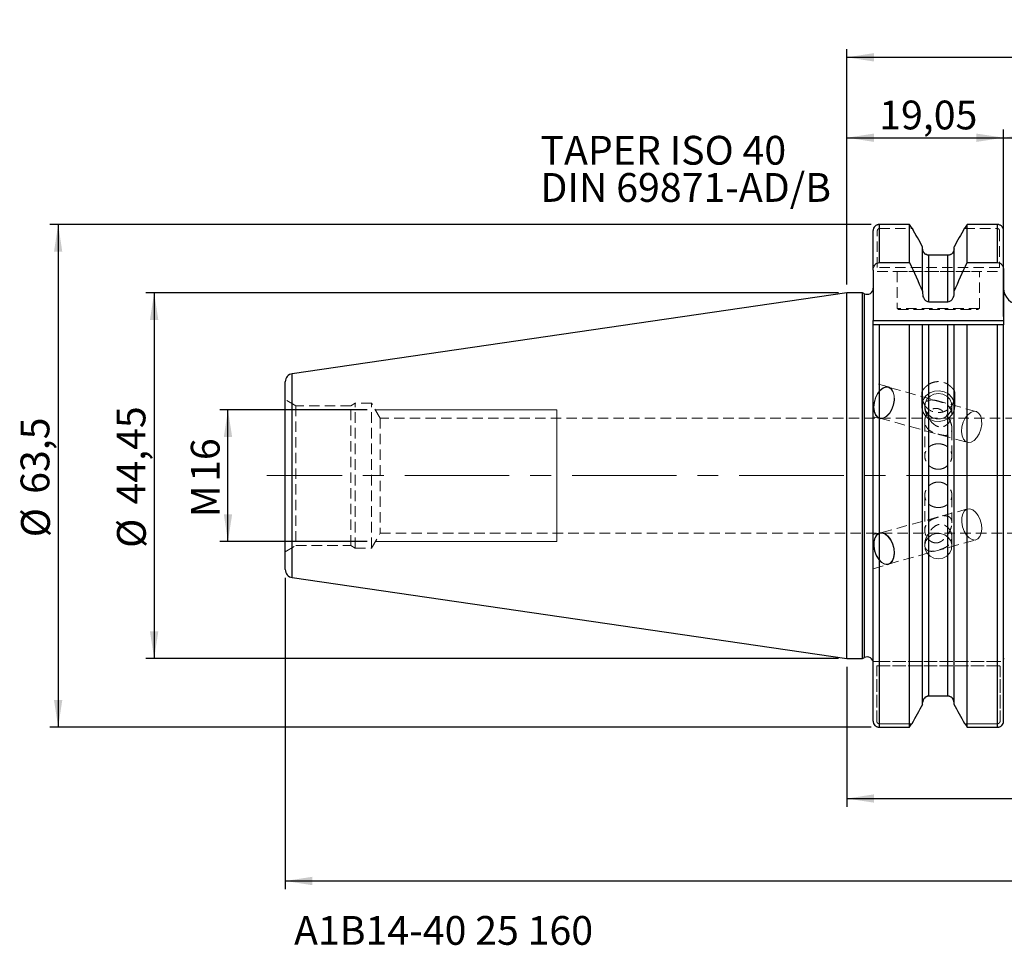
# Model space of a CAD drawing. Units: millimetres. Extents: x -101 to 182, y -57 to 55.
# Drawn here: x -101 to 19, y -57 to 55 of the extents above; entities that cross this region are included whole.
import ezdxf

# ---------------------------------------------------------------- set-up
doc = ezdxf.new("R2010")
doc.units = ezdxf.units.MM
for name, pattern in [('CENTER', [10.16, 6.35, -1.27, 1.27, -1.27]), ('CENTERX2', [20.32, 12.7, -2.54, 2.54, -2.54]), ('HIDDEN', [1.905, 1.27, -0.635])]:
    doc.linetypes.add(name, pattern=pattern)
for name, color, linetype, plot in [('1', 4, 'Continuous', False), ('2', 7, 'Continuous', False), ('SK2', 7, 'Continuous', False), ('SK3', 1, 'HIDDEN', False), ('SK4', 2, 'CENTER', False), ('SK6', 5, 'Continuous', False)]:
    doc.layers.add(name, color=color, linetype=linetype, plot=plot)
doc.layers.add('SK1', color=4, linetype='Continuous')
doc.styles.add('SLDTEXTSTYLE0', font='TXT', dxfattribs={"width": 0.75})
doc.dimstyles.new('SLDDIMSTYLE0', dxfattribs={"dimtxt": 3.5, "dimasz": 3.302, "dimexe": 0, "dimexo": 0.0625, "dimgap": 0.875, "dimtad": 1, "dimrnd": 1e-09, "dimzin": 12, "dimdsep": 46, "dimtxsty": 'SLDTEXTSTYLE0', "dimsah": 1, "dimcen": 0.09, "dimadec": 0, "dimazin": 3, "dimtfac": 1, "dimtofl": 0, "dimtmove": 0, "dimatfit": 3, "dimfxl": 1, "dimfrac": 2, "dimtolj": 1, "dimtzin": 12, "dimarcsym": 0})

# ---------------------------------------------------------------- blocks, each defined once
blk = doc.blocks.new('_D')
at = {"layer": 'SK2'}
for p, q in [((-1, 22.23), (-85.18, 22.23)), ((-84.18, 22.23), (-84.18, -22.23)), ((-1, -22.23), (-85.18, -22.23))]:
    blk.add_line(p, q, dxfattribs=at)
for points in [[(-84.18, 22.23), (-84.69, 18.92), (-83.67, 18.92)], [(-84.18, -22.23), (-83.67, -18.92), (-84.69, -18.92)]]:
    blk.add_solid(points, dxfattribs=at)
at = {"layer": 'SK2', "char_height": 3.5, "attachment_point": 1, "rotation": 90, "style": 'SLDTEXTSTYLE0'}
for s, insert in [('44,45', (-88.74, -3.5)), ('%%c', (-88.69, -8.78))]:
    blk.add_mtext(s, dxfattribs=dict(at, insert=insert))
blk = doc.blocks.new('_D_1')
at = {"layer": 'SK2'}
for p, q in [((-58.29, 8), (-76.21, 8)), ((-75.21, -8), (-75.21, 8)), ((-58.29, -8), (-76.21, -8))]:
    blk.add_line(p, q, dxfattribs=at)
for points in [[(-75.21, 8), (-75.71, 4.7), (-74.7, 4.7)], [(-75.21, -8), (-74.7, -4.7), (-75.71, -4.7)]]:
    blk.add_solid(points, dxfattribs=at)
at = {"layer": 'SK2', "char_height": 3.5, "attachment_point": 1, "rotation": 90, "style": 'SLDTEXTSTYLE0'}
for s, insert in [('16', (-79.72, -0.76)), ('M', (-79.72, -5.05))]:
    blk.add_mtext(s, dxfattribs=dict(at, insert=insert))
blk = doc.blocks.new('_D_2')
at = {"layer": 'SK2'}
for p, q in [((2.95, 30.53), (-96.84, 30.53)), ((-95.84, 30.53), (-95.84, -30.58)), ((2.95, -30.58), (-96.84, -30.58))]:
    blk.add_line(p, q, dxfattribs=at)
for points in [[(-95.84, 30.53), (-96.35, 27.22), (-95.34, 27.22)], [(-95.84, -30.58), (-95.34, -27.27), (-96.35, -27.27)]]:
    blk.add_solid(points, dxfattribs=at)
at = {"layer": 'SK2', "char_height": 3.5, "attachment_point": 1, "rotation": 90, "style": 'SLDTEXTSTYLE0'}
for s, insert in [('63,5', (-100.41, -2.21)), ('%%c', (-100.35, -7.49))]:
    blk.add_mtext(s, dxfattribs=dict(at, insert=insert))
blk = doc.blocks.new('_D_3')
at = {"layer": 'SK2'}
for p, q in [((0, 23.23), (0, 42.08)), ((19.05, 19.35), (19.05, 42.08)), ((0, 41.08), (19.05, 41.08))]:
    blk.add_line(p, q, dxfattribs=at)
for points in [[(0, 41.08), (3.3, 40.57), (3.3, 41.58)], [(19.05, 41.08), (15.75, 41.58), (15.75, 40.57)]]:
    blk.add_solid(points, dxfattribs=at)
at = {"layer": 'SK2', "insert": (3.93, 45.59), "char_height": 3.5, "attachment_point": 1, "style": 'SLDTEXTSTYLE0'}
blk.add_mtext('19,05', dxfattribs=at)
blk = doc.blocks.new('_D_4')
at = {"layer": 'SK2'}
for p, q in [((19.05, 30.78), (19.05, 42.08)), ((160, 17), (160, 42.08)), ((19.05, 41.08), (160, 41.08))]:
    blk.add_line(p, q, dxfattribs=at)
for points in [[(19.05, 41.08), (22.35, 40.57), (22.35, 41.58)], [(160, 41.08), (156.7, 41.58), (156.7, 40.57)]]:
    blk.add_solid(points, dxfattribs=at)
at = {"layer": 'SK2', "insert": (78.5, 45.59), "char_height": 3.5, "attachment_point": 1, "style": 'SLDTEXTSTYLE0'}
blk.add_mtext('140,95', dxfattribs=at)
blk = doc.blocks.new('_D_6')
at = {"layer": '2'}
for p, q in [((0, 23.23), (0, 51.85)), ((160, 17), (160, 51.85)), ((0, 50.85), (160, 50.85))]:
    blk.add_line(p, q, dxfattribs=at)
for points in [[(0, 50.85), (3.3, 50.34), (3.3, 51.36)], [(160, 50.85), (156.7, 51.36), (156.7, 50.34)]]:
    blk.add_solid(points, dxfattribs=at)
at = {"layer": '2', "insert": (73.49, 55.36), "char_height": 3.5, "attachment_point": 1, "style": 'SLDTEXTSTYLE0'}
blk.add_mtext('160', dxfattribs=at)
blk = doc.blocks.new('_D_9')
at = {"layer": 'SK2'}
for p, q in [((148.34, -14.49), (148.34, -40.25)), ((0, -23.23), (0, -40.25)), ((0, -39.25), (148.34, -39.25))]:
    blk.add_line(p, q, dxfattribs=at)
for points in [[(0, -39.25), (3.3, -39.75), (3.3, -38.74)], [(148.34, -39.25), (145.04, -38.74), (145.04, -39.75)]]:
    blk.add_solid(points, dxfattribs=at)
at = {"layer": 'SK2', "insert": (63.95, -34.73), "char_height": 3.5, "attachment_point": 1, "style": 'SLDTEXTSTYLE0'}
blk.add_mtext('148,34', dxfattribs=at)
blk = doc.blocks.new('_D_10')
at = {"layer": 'SK2'}
for p, q in [((160, -9), (160, -50.27)), ((-68.25, -12.41), (-68.25, -50.27)), ((-68.25, -49.27), (160, -49.27))]:
    blk.add_line(p, q, dxfattribs=at)
for points in [[(-68.25, -49.27), (-64.95, -49.78), (-64.95, -48.76)], [(160, -49.27), (156.7, -48.76), (156.7, -49.78)]]:
    blk.add_solid(points, dxfattribs=at)
at = {"layer": 'SK2', "insert": (27.26, -44.76), "char_height": 3.5, "attachment_point": 1, "style": 'SLDTEXTSTYLE0'}
blk.add_mtext('228,25', dxfattribs=at)
blk = doc.blocks.new('SW_NOTE_0')
at = {"layer": 'SK6', "color": 0, "char_height": 3.5, "attachment_point": 1, "style": 'SLDTEXTSTYLE0'}
for s, insert in [('TAPER ISO 40', (0, 4.51)), ('DIN 69871-AD/B', (0, -0.01))]:
    blk.add_mtext(s, dxfattribs=dict(at, insert=insert))

msp = doc.modelspace()

# ---------------------------------------------------------------- linework, layer by layer
at = {"layer": '1', "linetype": 'Continuous', "lineweight": 25}
for p, q in [((3.95, 25.91), (3.95, 30.525)), ((7.593, 30.525), (3.95, 30.525)), ((7.593, 25.91), (7.593, 30.525)), ((14.637, 25.91), (14.637, 30.525)), ((18.3, 30.525), (14.637, 30.525)), ((18.3, 25.91), (18.3, 30.525)), ((3.2, 24.986), (3.2, 29.785)), ((19.05, 24.986), (19.05, 29.785)), ((9.2, 22.413), (9.2, 27.813)), ((13.03, 22.413), (13.03, 27.813)), ((12.28, 26.804), (9.95, 26.804)), ((9.95, 21.149), (9.95, 26.804)), ((12.28, 21.149), (12.28, 26.804)), ((3.95, 25.91), (7.593, 25.91)), ((14.637, 25.91), (18.3, 25.91)), ((3.2, 24.986), (3.2, 18.85)), ((19.05, 24.986), (19.05, 18.85)), ((1.887, 22.225), (0, 22.225)), ((0, 0), (0, 22.225)), ((2.133, 22.11), (1.887, 22.225)), ((1.887, 0), (1.887, 22.225)), ((2.133, 0), (2.133, 22.11)), ((9.2, 22.413), (9.2, 22.132)), ((13.03, 22.132), (13.03, 22.413)), ((9.95, 21.149), (12.28, 21.149)), ((3.2, 18.85), (19.05, 18.85)), ((3.2, 18.35), (3.2, 18.85)), ((3.2, -29.829), (3.2, 18.35)), ((3.95, -30.575), (3.95, 18.35)), ((7.593, 18.35), (3.95, 18.35)), ((7.593, -30.575), (7.593, 18.35)), ((9.2, -27.813), (9.2, 18.35)), ((9.95, -26.804), (9.95, 18.35)), ((12.28, 18.35), (9.95, 18.35)), ((12.28, -26.804), (12.28, 18.35)), ((13.03, -27.813), (13.03, 18.35)), ((18.3, 18.35), (14.637, 18.35)), ((14.637, -30.575), (14.637, 18.35)), ((18.3, -30.575), (18.3, 18.35)), ((19.05, 18.85), (19.05, 18.35)), ((19.05, -29.829), (19.05, 18.35)), ((0, -22.225), (0, 0)), ((1.887, -22.225), (1.887, 0)), ((2.133, -22.11), (2.133, 0)), ((0, -22.225), (1.887, -22.225)), ((1.887, -22.225), (2.133, -22.11)), ((19.05, -22.305), (19.131, -22.237)), ((12.28, -26.804), (9.95, -26.804)), ((3.95, -30.575), (7.593, -30.575)), ((14.637, -30.575), (18.3, -30.575))]:
    msp.add_line(p, q, dxfattribs=at)
at = {"layer": '1', "linetype": 'HIDDEN', "lineweight": 18}
for p, q in [((9.2, 27.587), (9.2, 27.813)), ((13.03, 27.813), (13.03, 27.587)), ((9.95, 26.804), (12.28, 26.804)), ((9.95, -26.804), (12.28, -26.804)), ((9.2, -27.587), (9.2, -27.813)), ((13.03, -27.813), (13.03, -27.587))]:
    msp.add_line(p, q, dxfattribs=at)
at = {"layer": '1', "linetype": 'Continuous', "lineweight": 25}
for centre, radius, start, end in [((2.45, 22.79), 0.75, 245, 0), ((21.05, 22.8), 2, 180, 270), ((2.45, -22.79), 0.75, 0, 115)]:
    msp.add_arc(centre, radius, start, end, dxfattribs=at)
for points, knots in [([(3.95, 30.525), (3.925, 30.525), (3.876, 30.523), (3.802, 30.512), (3.729, 30.494), (3.636, 30.46), (3.526, 30.402), (3.375, 30.278), (3.265, 30.111), (3.217, 29.954), (3.202, 29.859), (3.201, 29.812), (3.2, 29.785)], [0, 0, 0, 0, 0.0630097, 0.1264307, 0.1902687, 0.2545292, 0.3775638, 0.5060541, 0.7530801, 0.8766169, 0.9296269, 1, 1, 1, 1]), ([(19.05, 29.785), (19.049, 29.812), (19.048, 29.859), (19.033, 29.953), (18.986, 30.111), (18.875, 30.277), (18.724, 30.401), (18.593, 30.472), (18.45, 30.517), (18.35, 30.523), (18.3, 30.525)], [0, 0, 0, 0, 0.0701435, 0.1230076, 0.246458, 0.4936501, 0.6221641, 0.7451781, 0.8734188, 1, 1, 1, 1]), ([(9.95, 26.804), (9.85, 26.804), (9.748, 26.826), (9.565, 26.907), (9.482, 26.967), (9.277, 27.186), (9.2, 27.387), (9.2, 27.587)], [0, 0, 0, 0, 0.25, 0.25, 0.5, 0.5, 1, 1, 1, 1]), ([(13.03, 27.587), (13.03, 27.486), (13.011, 27.386), (12.939, 27.2), (12.884, 27.113), (12.748, 26.967), (12.665, 26.907), (12.481, 26.826), (12.381, 26.804), (12.28, 26.804)], [0, 0, 0, 0, 0.25, 0.25, 0.5, 0.5, 0.75, 0.75, 1, 1, 1, 1]), ([(3.2, 24.986), (3.2, 25.204), (3.262, 25.427), (3.457, 25.693), (3.539, 25.771), (3.73, 25.879), (3.839, 25.91), (3.95, 25.91)], [0, 0, 0, 0, 0.5, 0.5, 0.75, 0.75, 1, 1, 1, 1]), ([(18.3, 25.91), (18.41, 25.91), (18.519, 25.88), (18.71, 25.771), (18.793, 25.694), (18.988, 25.427), (19.05, 25.204), (19.05, 24.986)], [0, 0, 0, 0, 0.25, 0.25, 0.5, 0.5, 1, 1, 1, 1]), ([(9.2, 22.132), (9.2, 22.018), (9.215, 21.906), (9.276, 21.687), (9.323, 21.582), (9.449, 21.392), (9.529, 21.308), (9.723, 21.185), (9.836, 21.149), (9.95, 21.149)], [0, 0, 0, 0, 0.25, 0.25, 0.5, 0.5, 0.75, 0.75, 1, 1, 1, 1]), ([(12.28, 21.149), (12.394, 21.149), (12.509, 21.186), (12.7, 21.307), (12.781, 21.392), (12.97, 21.676), (13.03, 21.906), (13.03, 22.132)], [0, 0, 0, 0, 0.25, 0.25, 0.5, 0.5, 1, 1, 1, 1]), ([(9.95, -26.804), (9.85, -26.804), (9.75, -26.826), (9.566, -26.907), (9.483, -26.966), (9.276, -27.186), (9.2, -27.387), (9.2, -27.587)], [0, 0, 0, 0, 0.25, 0.25, 0.5, 0.5, 1, 1, 1, 1]), ([(13.03, -27.587), (13.03, -27.387), (12.953, -27.186), (12.679, -26.894), (12.482, -26.804), (12.28, -26.804)], [0, 0, 0, 0, 0.5, 0.5, 1, 1, 1, 1]), ([(3.2, -29.829), (3.201, -29.856), (3.202, -29.904), (3.217, -29.999), (3.264, -30.158), (3.375, -30.325), (3.526, -30.45), (3.658, -30.521), (3.8, -30.567), (3.9, -30.573), (3.95, -30.575)], [0, 0, 0, 0, 0.06994696, 0.12324951, 0.24691398, 0.49431355, 0.62272532, 0.74565881, 0.87365769, 1, 1, 1, 1]), ([(18.3, -30.575), (18.325, -30.575), (18.374, -30.573), (18.448, -30.562), (18.521, -30.543), (18.614, -30.51), (18.724, -30.451), (18.875, -30.326), (18.985, -30.158), (19.033, -29.999), (19.048, -29.904), (19.049, -29.856), (19.05, -29.829)], [0, 0, 0, 0, 0.0628888, 0.1261871, 0.1899038, 0.2540474, 0.3769829, 0.5053905, 0.752621, 0.8763639, 0.9298287, 1, 1, 1, 1])]:
    msp.add_open_spline(points, degree=3, knots=knots, dxfattribs=at)
for points, degree in [([(7.959, 30.045), (7.838, 30.205), (7.716, 30.365), (7.593, 30.525)], 3), ([(9.2, 27.813), (8.787, 28.557), (8.374, 29.301), (7.959, 30.045)], 3), ([(14.271, 30.045), (13.856, 29.301), (13.443, 28.557), (13.03, 27.813)], 3), ([(14.637, 30.525), (14.514, 30.365), (14.392, 30.205), (14.271, 30.045)], 3), ([(7.593, 25.91), (8.14, 24.75), (8.677, 23.584), (9.2, 22.413)], 3), ([(13.03, 22.413), (13.553, 23.585), (14.09, 24.75), (14.637, 25.91)], 3), ([(3.392, 18.35), (3.263, 18.35), (3.2, 18.35)], 2), ([(3.635, 18.35), (3.539, 18.35), (3.457, 18.35), (3.392, 18.35)], 3), ([(3.95, 18.35), (3.841, 18.35), (3.731, 18.35), (3.635, 18.35)], 3), ([(9.2, 18.35), (8.677, 18.35), (8.14, 18.35), (7.593, 18.35)], 3), ([(9.386, 18.35), (9.26, 18.35), (9.2, 18.35)], 2), ([(9.626, 18.35), (9.53, 18.35), (9.449, 18.35), (9.386, 18.35)], 3), ([(9.78, 18.35), (9.726, 18.35), (9.675, 18.35), (9.626, 18.35)], 3), ([(9.95, 18.35), (9.893, 18.35), (9.835, 18.35), (9.78, 18.35)], 3), ([(12.603, 18.35), (12.507, 18.35), (12.394, 18.35), (12.28, 18.35)], 3), ([(12.844, 18.35), (12.781, 18.35), (12.7, 18.35), (12.603, 18.35)], 3), ([(12.984, 18.35), (12.953, 18.35), (12.908, 18.35), (12.844, 18.35)], 3), ([(13.03, 18.35), (13.015, 18.35), (12.984, 18.35)], 2), ([(14.637, 18.35), (14.09, 18.35), (13.553, 18.35), (13.03, 18.35)], 3), ([(18.615, 18.35), (18.519, 18.35), (18.41, 18.35), (18.3, 18.35)], 3), ([(18.859, 18.35), (18.794, 18.35), (18.711, 18.35), (18.615, 18.35)], 3), ([(19.05, 18.35), (18.989, 18.35), (18.859, 18.35)], 2), ([(9.2, -27.813), (8.766, -28.596), (8.33, -29.379), (7.894, -30.162)], 3), ([(14.336, -30.162), (13.9, -29.379), (13.464, -28.596), (13.03, -27.813)], 3), ([(7.593, -30.575), (7.694, -30.438), (7.794, -30.3), (7.894, -30.162)], 3), ([(14.336, -30.162), (14.436, -30.3), (14.536, -30.438), (14.637, -30.575)], 3)]:
    msp.add_open_spline(points, degree=degree, dxfattribs=at)
at = {"layer": '1', "linetype": 'HIDDEN', "lineweight": 18}
for points in [[(7.959, 30.045), (8.374, 29.301), (8.787, 28.557), (9.2, 27.813)], [(13.03, 27.813), (13.443, 28.557), (13.856, 29.301), (14.271, 30.045)], [(7.894, -30.162), (8.33, -29.379), (8.766, -28.596), (9.2, -27.813)], [(13.03, -27.813), (13.464, -28.596), (13.9, -29.379), (14.336, -30.162)]]:
    msp.add_open_spline(points, degree=3, dxfattribs=at)
for points, knots in [([(9.2, 27.587), (9.2, 27.486), (9.219, 27.386), (9.291, 27.2), (9.346, 27.113), (9.482, 26.967), (9.565, 26.907), (9.749, 26.826), (9.849, 26.804), (9.95, 26.804)], [0, 0, 0, 0, 0.25, 0.25, 0.5, 0.5, 0.75, 0.75, 1, 1, 1, 1]), ([(12.28, 26.804), (12.38, 26.804), (12.482, 26.826), (12.665, 26.907), (12.748, 26.967), (12.953, 27.186), (13.03, 27.387), (13.03, 27.587)], [0, 0, 0, 0, 0.25, 0.25, 0.5, 0.5, 1, 1, 1, 1]), ([(9.2, -27.587), (9.2, -27.387), (9.277, -27.186), (9.551, -26.894), (9.748, -26.804), (9.95, -26.804)], [0, 0, 0, 0, 0.5, 0.5, 1, 1, 1, 1]), ([(12.28, -26.804), (12.38, -26.804), (12.48, -26.826), (12.664, -26.907), (12.747, -26.966), (12.954, -27.186), (13.03, -27.387), (13.03, -27.587)], [0, 0, 0, 0, 0.25, 0.25, 0.5, 0.5, 1, 1, 1, 1])]:
    msp.add_open_spline(points, degree=3, knots=knots, dxfattribs=at)
at = {"layer": 'SK1', "linetype": 'Continuous', "lineweight": 25}
for p, q in [((0, 22.225), (-67.394, 12.397)), ((-67.394, 0), (-67.394, 12.397)), ((-68.25, 0), (-68.25, 11.407)), ((-68.25, -11.407), (-68.25, 0)), ((-67.394, -12.397), (-67.394, 0)), ((-67.394, -12.397), (0, -22.225))]:
    msp.add_line(p, q, dxfattribs=at)
for centre, start, end in [((-67.25, 11.407), 98.29722, 180), ((-67.25, -11.407), 180, 261.70278)]:
    msp.add_arc(centre, 1, start, end, dxfattribs=at)
at = {"layer": 'SK3', "linetype": 'HIDDEN', "lineweight": 18}
for p, q in [((3.95, 30.045), (7.959, 30.045)), ((14.271, 30.045), (18.3, 30.045)), ((3.7, 25.3), (3.7, 29.785)), ((18.55, 29.785), (18.55, 25.3)), ((18.55, 25.3), (3.7, 25.3)), ((3.7, 24.8), (18.55, 24.8)), ((6.1, 24.8), (16.1, 24.8)), ((6.1, 24.8), (6.1, 20.3)), ((16.1, 20.3), (16.1, 24.8)), ((16.1, 20.3), (6.1, 20.3)), ((6.2, 20.2), (16, 20.2)), ((5.055, 10.799), (3.2, 11.313)), ((3.2, 11.306), (3.2, 7.17)), ((4.398, 10.69), (4.772, 10.82)), ((4.401, 10.645), (4.766, 10.771)), ((4.766, 10.771), (5.11, 10.728)), ((4.772, 10.82), (5.125, 10.776)), ((5.125, 10.776), (5.423, 10.563)), ((3.465, 9.448), (3.713, 9.972)), ((3.491, 9.433), (3.734, 9.945)), ((3.713, 9.972), (4.034, 10.399)), ((3.734, 9.945), (4.046, 10.361)), ((4.034, 10.399), (4.398, 10.69)), ((4.046, 10.361), (4.401, 10.645)), ((15.689, 7.802), (5.042, 10.751)), ((5.11, 10.728), (5.401, 10.521)), ((5.401, 10.521), (5.614, 10.167)), ((5.423, 10.563), (5.642, 10.2)), ((5.614, 10.167), (5.73, 9.698)), ((5.642, 10.2), (5.761, 9.719)), ((5.73, 9.698), (5.739, 9.156)), ((5.761, 9.719), (5.77, 9.163)), ((9.115, 9.953), (9.115, 8.455)), ((9.2, 10.447), (9.2, 10.373)), ((9.288, 9.213), (9.613, 9.689)), ((9.613, 9.689), (10.075, 10.053)), ((9.734, 9.296), (10.102, 9.671)), ((10.075, 10.053), (10.631, 10.272)), ((10.102, 9.671), (10.579, 9.914)), ((10.579, 9.914), (11.115, 9.998)), ((10.631, 10.272), (11.232, 10.324)), ((11.115, 9.998), (11.651, 9.914)), ((11.232, 10.324), (11.821, 10.206)), ((11.651, 9.914), (12.128, 9.671)), ((11.821, 10.206), (12.346, 9.929)), ((12.128, 9.671), (12.496, 9.296)), ((12.346, 9.929), (12.76, 9.517)), ((13.03, 10.373), (13.03, 10.447)), ((13.115, 8.448), (13.115, 9.953)), ((-68.25, 9.25), (-68.25, -9.25)), ((-66.951, 8.5), (-68.25, 9.25)), ((-66.951, 8.5), (-66.951, -8.5)), ((-60.27, 8.5), (-66.951, 8.5)), ((-59.75, 8.8), (-60.27, 8.5)), ((-60.27, -8.5), (-60.27, 8.5)), ((-59.75, -8.8), (-59.75, 8.8)), ((-57.75, 8.8), (-59.75, 8.8)), ((-57.75, -8.8), (-57.75, 8.8)), ((-56.711, 7), (-57.75, 8.8)), ((3.263, 8.296), (3.31, 8.872)), ((3.294, 8.311), (3.34, 8.872)), ((3.31, 8.872), (3.465, 9.448)), ((3.34, 8.872), (3.491, 9.433)), ((5.639, 8.588), (5.44, 8.046)), ((5.668, 8.581), (5.464, 8.024)), ((5.739, 9.156), (5.639, 8.588)), ((5.77, 9.163), (5.668, 8.581)), ((9.129, 8.667), (9.288, 9.213)), ((9.2, 9.289), (9.2, 9.363)), ((9.465, 8.448), (9.465, 8.359)), ((9.471, 8.32), (9.515, 8.829)), ((9.515, 8.829), (9.734, 9.296)), ((12.496, 9.296), (12.715, 8.829)), ((12.715, 8.829), (12.759, 8.32)), ((12.76, 9.517), (13.024, 9.008)), ((12.765, 7.445), (12.765, 8.448)), ((13.024, 9.008), (13.115, 8.448)), ((13.115, 8.448), (13.024, 7.888)), ((13.03, 9.363), (13.03, 9.289)), ((3.327, 7.772), (3.263, 8.296)), ((3.357, 7.799), (3.294, 8.311)), ((3.498, 7.345), (3.327, 7.772)), ((3.524, 7.383), (3.357, 7.799)), ((3.76, 7.054), (3.498, 7.345)), ((3.779, 7.099), (3.524, 7.383)), ((4.83, 7.18), (4.457, 6.968)), ((4.822, 7.223), (4.458, 7.015)), ((5.16, 7.577), (4.822, 7.223)), ((5.176, 7.543), (4.83, 7.18)), ((5.44, 8.046), (5.16, 7.577)), ((5.464, 8.024), (5.176, 7.543)), ((9.288, 7.683), (9.129, 8.229)), ((9.613, 7.206), (9.288, 7.683)), ((9.604, 7.825), (9.471, 8.32)), ((9.901, 7.398), (9.604, 7.825)), ((10.075, 6.842), (9.613, 7.206)), ((10.33, 7.084), (9.901, 7.398)), ((12.329, 7.398), (11.9, 7.084)), ((12.626, 7.825), (12.329, 7.398)), ((12.76, 7.379), (12.346, 6.967)), ((12.759, 8.32), (12.626, 7.825)), ((13.024, 7.888), (12.76, 7.379)), ((14.381, 6.996), (14.693, 7.412)), ((14.693, 7.412), (15.048, 7.696)), ((15.048, 7.696), (15.413, 7.822)), ((15.413, 7.822), (15.756, 7.78)), ((15.756, 7.78), (16.048, 7.572)), ((16.048, 7.572), (16.261, 7.218)), ((16.261, 7.218), (16.377, 6.749)), ((-56.711, 7), (-56.711, -7)), ((39.589, 7), (-56.711, 7)), ((3.2, 7.163), (3.987, 6.944)), ((4.089, 6.924), (3.76, 7.054)), ((4.1, 6.973), (3.779, 7.099)), ((4.001, 6.993), (14.648, 4.044)), ((4.457, 6.968), (4.089, 6.924)), ((4.458, 7.015), (4.1, 6.973)), ((9.465, 6.647), (9.465, 2.393)), ((10.631, 6.624), (10.075, 6.842)), ((10.843, 6.919), (10.33, 7.084)), ((11.232, 6.572), (10.631, 6.624)), ((11.387, 6.919), (10.843, 6.919)), ((11.821, 6.69), (11.232, 6.572)), ((11.9, 7.084), (11.387, 6.919)), ((12.346, 6.967), (11.821, 6.69)), ((13.987, 5.923), (14.138, 6.484)), ((14.138, 6.484), (14.381, 6.996)), ((16.385, 6.207), (16.286, 5.639)), ((16.377, 6.749), (16.385, 6.207)), ((12.765, 2.394), (12.765, 5.733)), ((13.941, 5.362), (13.987, 5.923)), ((14.004, 4.85), (13.941, 5.362)), ((14.171, 4.434), (14.004, 4.85)), ((16.087, 5.097), (15.806, 4.628)), ((16.286, 5.639), (16.087, 5.097)), ((14.426, 4.15), (14.171, 4.434)), ((14.747, 4.024), (14.426, 4.15)), ((15.105, 4.067), (14.747, 4.024)), ((15.469, 4.274), (15.105, 4.067)), ((15.806, 4.628), (15.469, 4.274)), ((12.765, -5.734), (12.765, -2.393)), ((9.465, -2.394), (9.465, -6.646)), ((14.648, -4.044), (4.001, -6.993)), ((14.075, -4.628), (13.959, -5.097)), ((14.288, -4.274), (14.075, -4.628)), ((14.58, -4.067), (14.288, -4.274)), ((14.923, -4.024), (14.58, -4.067)), ((15.289, -4.15), (14.923, -4.024)), ((15.643, -4.434), (15.289, -4.15)), ((15.956, -4.85), (15.643, -4.434)), ((13.959, -5.097), (13.951, -5.639)), ((13.951, -5.639), (14.05, -6.207)), ((16.198, -5.362), (15.956, -4.85)), ((16.349, -5.923), (16.198, -5.362)), ((16.395, -6.484), (16.349, -5.923)), ((-57.75, -8.8), (-56.711, -7)), ((-56.711, -7), (39.589, -7)), ((3.987, -6.944), (3.2, -7.163)), ((3.2, -11.306), (3.2, -7.17)), ((3.918, -6.968), (3.619, -7.18)), ((3.933, -7.015), (3.641, -7.223)), ((4.27, -6.924), (3.918, -6.968)), ((4.276, -6.973), (3.933, -7.015)), ((4.645, -7.054), (4.27, -6.924)), ((4.642, -7.099), (4.276, -6.973)), ((4.996, -7.383), (4.642, -7.099)), ((5.008, -7.345), (4.645, -7.054)), ((10.33, -7.187), (10.843, -7.021)), ((10.843, -7.021), (11.387, -7.021)), ((11.387, -7.021), (11.9, -7.187)), ((14.05, -6.207), (14.249, -6.749)), ((14.249, -6.749), (14.53, -7.218)), ((16.165, -7.412), (16.332, -6.996)), ((16.332, -6.996), (16.395, -6.484)), ((3.281, -8.024), (3.272, -8.581)), ((3.4, -7.543), (3.281, -8.024)), ((3.312, -8.046), (3.304, -8.588)), ((3.428, -7.577), (3.312, -8.046)), ((3.619, -7.18), (3.4, -7.543)), ((3.641, -7.223), (3.428, -7.577)), ((5.309, -7.799), (4.996, -7.383)), ((5.329, -7.772), (5.008, -7.345)), ((5.042, -10.751), (15.689, -7.802)), ((5.551, -8.311), (5.309, -7.799)), ((5.577, -8.296), (5.329, -7.772)), ((5.702, -8.872), (5.551, -8.311)), ((5.732, -8.872), (5.577, -8.296)), ((9.465, -8.358), (9.465, -8.551)), ((9.471, -8.422), (9.604, -7.928)), ((9.604, -7.928), (9.901, -7.5)), ((9.901, -7.5), (10.33, -7.187)), ((11.9, -7.187), (12.329, -7.5)), ((12.329, -7.5), (12.626, -7.928)), ((12.626, -7.928), (12.759, -8.422)), ((12.765, -8.551), (12.765, -7.445)), ((14.53, -7.218), (14.867, -7.572)), ((14.867, -7.572), (15.231, -7.78)), ((15.231, -7.78), (15.589, -7.822)), ((15.589, -7.822), (15.91, -7.696)), ((15.91, -7.696), (16.165, -7.412)), ((-68.25, -9.25), (-66.951, -8.5)), ((-66.951, -8.5), (-60.27, -8.5)), ((-60.27, -8.5), (-59.75, -8.8)), ((-59.75, -8.8), (-57.75, -8.8)), ((3.272, -8.581), (3.375, -9.163)), ((3.304, -8.588), (3.403, -9.156)), ((3.375, -9.163), (3.579, -9.719)), ((3.403, -9.156), (3.602, -9.698)), ((5.685, -9.945), (5.748, -9.433)), ((5.748, -9.433), (5.702, -8.872)), ((5.715, -9.972), (5.779, -9.448)), ((5.779, -9.448), (5.732, -8.872)), ((9.515, -8.931), (9.471, -8.422)), ((9.734, -9.399), (9.515, -8.931)), ((10.102, -9.774), (9.734, -9.399)), ((12.496, -9.399), (12.128, -9.774)), ((12.715, -8.931), (12.496, -9.399)), ((12.759, -8.422), (12.715, -8.931)), ((3.579, -9.719), (3.866, -10.2)), ((3.602, -9.698), (3.883, -10.167)), ((3.866, -10.2), (4.212, -10.563)), ((3.883, -10.167), (4.22, -10.521)), ((4.212, -10.563), (4.586, -10.776)), ((4.22, -10.521), (4.584, -10.728)), ((4.584, -10.728), (4.942, -10.771)), ((4.942, -10.771), (5.263, -10.645)), ((4.953, -10.82), (5.283, -10.69)), ((5.263, -10.645), (5.519, -10.361)), ((5.283, -10.69), (5.544, -10.399)), ((5.519, -10.361), (5.685, -9.945)), ((5.544, -10.399), (5.715, -9.972)), ((10.579, -10.017), (10.102, -9.774)), ((11.115, -10.101), (10.579, -10.017)), ((11.651, -10.017), (11.115, -10.101)), ((12.128, -9.774), (11.651, -10.017)), ((3.2, -11.313), (5.055, -10.799)), ((4.586, -10.776), (4.953, -10.82)), ((18.603, -22.6), (3.63, -22.6)), ((3.63, -22.6), (18.603, -22.6)), ((3.63, -29.829), (3.63, -23.1)), ((3.63, -23.1), (18.603, -23.1)), ((18.603, -23.1), (3.63, -23.1)), ((3.63, -23.1), (3.63, -29.829)), ((18.62, -23.238), (18.62, -29.829)), ((18.62, -29.829), (18.62, -23.239)), ((7.894, -30.162), (3.95, -30.162)), ((3.95, -30.162), (7.894, -30.162)), ((18.3, -30.162), (14.336, -30.162)), ((14.336, -30.162), (18.3, -30.162))]:
    msp.add_line(p, q, dxfattribs=at)
at = {"layer": 'SK3', "linetype": 'Continuous', "lineweight": 18}
for p, q in [((-35.25, 8), (-57.288, 8)), ((-35.25, 8), (-35.25, 7.928)), ((-35.25, 7.928), (-35.25, 7.608)), ((-35.25, 7.608), (-35.25, 7.045)), ((-35.25, 7.045), (-35.25, 6.255)), ((-35.25, 6.255), (-35.25, 5.264)), ((-35.25, 5.264), (-35.25, 4.103)), ((-35.25, 4.103), (-35.25, 2.811)), ((-35.25, 2.811), (-35.25, 1.428)), ((-35.25, 1.428), (-35.25, 0)), ((-35.25, 0), (-35.25, -1.428)), ((-35.25, -1.428), (-35.25, -2.811)), ((-35.25, -2.811), (-35.25, -4.103)), ((-35.25, -4.103), (-35.25, -5.264)), ((-35.25, -5.264), (-35.25, -6.255)), ((-35.25, -6.255), (-35.25, -7.045)), ((-35.25, -7.045), (-35.25, -7.608)), ((-57.288, -8), (-35.25, -8)), ((-35.25, -7.608), (-35.25, -7.928)), ((-35.25, -7.928), (-35.25, -8))]:
    msp.add_line(p, q, dxfattribs=at)
at = {"layer": 'SK3', "linetype": 'HIDDEN', "lineweight": 18}
msp.add_ellipse((6.052, 8.448), major_axis=(3.099, 0), ratio=0.5913677, start_param=6.1635967, end_param=6.4027739, dxfattribs=at)
for points, knots in [([(3.7, 29.785), (3.7, 29.791), (3.7, 29.805), (3.703, 29.829), (3.709, 29.856), (3.721, 29.891), (3.74, 29.928), (3.77, 29.968), (3.808, 30.001), (3.852, 30.026), (3.892, 30.039), (3.925, 30.044), (3.942, 30.045), (3.95, 30.045)], [0, 0, 0, 0, 0.0502617, 0.1003354, 0.1864287, 0.2507034, 0.375404, 0.5003115, 0.6254321, 0.749959, 0.8750959, 0.9373335, 1, 1, 1, 1]), ([(3.95, 30.045), (3.943, 30.045), (3.93, 30.044), (3.905, 30.041), (3.879, 30.035), (3.845, 30.022), (3.808, 30.001), (3.77, 29.968), (3.739, 29.928), (3.717, 29.883), (3.705, 29.843), (3.701, 29.81), (3.7, 29.793), (3.7, 29.785)], [0, 0, 0, 0, 0.0503986, 0.1007612, 0.1867134, 0.2507078, 0.3759054, 0.500277, 0.6254727, 0.7499723, 0.8750534, 0.9372999, 1, 1, 1, 1]), ([(18.3, 30.045), (18.307, 30.045), (18.32, 30.044), (18.345, 30.041), (18.371, 30.035), (18.405, 30.022), (18.442, 30.001), (18.48, 29.968), (18.511, 29.928), (18.533, 29.883), (18.545, 29.843), (18.549, 29.81), (18.55, 29.793), (18.55, 29.785)], [0, 0, 0, 0, 0.0503986, 0.1007612, 0.1867134, 0.2507078, 0.3759054, 0.500277, 0.6254727, 0.7499723, 0.8750534, 0.9372999, 1, 1, 1, 1]), ([(18.55, 29.785), (18.55, 29.791), (18.55, 29.805), (18.547, 29.829), (18.541, 29.856), (18.529, 29.891), (18.51, 29.928), (18.48, 29.968), (18.442, 30.001), (18.398, 30.026), (18.358, 30.039), (18.325, 30.044), (18.308, 30.045), (18.3, 30.045)], [0, 0, 0, 0, 0.0502617, 0.1003354, 0.1864287, 0.2507034, 0.375404, 0.5003115, 0.6254321, 0.749959, 0.8750959, 0.9373335, 1, 1, 1, 1]), ([(9.2, 10.373), (9.2, 10.35), (9.21, 10.358), (9.236, 10.395), (9.254, 10.422), (9.314, 10.512), (9.365, 10.581), (9.492, 10.723), (9.566, 10.796), (9.739, 10.941), (9.84, 11.015), (9.95, 11.088)], [0, 0, 0, 0, 0.125, 0.125, 0.25, 0.25, 0.5, 0.5, 0.75, 0.75, 1, 1, 1, 1]), ([(9.95, 11.088), (10.12, 11.2), (10.304, 11.285), (10.7, 11.402), (10.906, 11.431), (11.528, 11.432), (11.94, 11.312), (12.28, 11.088)], [0, 0, 0, 0, 0.25, 0.25, 0.5, 0.5, 1, 1, 1, 1]), ([(12.28, 11.088), (12.39, 11.015), (12.489, 10.943), (12.664, 10.795), (12.738, 10.723), (12.864, 10.582), (12.916, 10.511), (12.977, 10.422), (12.994, 10.395), (13.021, 10.358), (13.03, 10.35), (13.03, 10.373)], [0, 0, 0, 0, 0.25, 0.25, 0.5, 0.5, 0.75, 0.75, 0.875, 0.875, 1, 1, 1, 1]), ([(9.2, 9.363), (9.174, 9.461), (9.153, 9.56), (9.123, 9.762), (9.115, 9.861), (9.115, 10.052), (9.123, 10.143), (9.152, 10.307), (9.174, 10.382), (9.2, 10.447)], [0, 0, 0, 0, 0.25, 0.25, 0.5, 0.5, 0.75, 0.75, 1, 1, 1, 1]), ([(13.03, 10.447), (13.056, 10.382), (13.077, 10.309), (13.107, 10.144), (13.115, 10.054), (13.115, 9.864), (13.107, 9.762), (13.078, 9.562), (13.056, 9.461), (13.03, 9.363)], [0, 0, 0, 0, 0.25, 0.25, 0.5, 0.5, 0.75, 0.75, 1, 1, 1, 1]), ([(9.95, 8.033), (9.84, 8.109), (9.741, 8.2), (9.566, 8.406), (9.492, 8.515), (9.366, 8.746), (9.314, 8.867), (9.253, 9.045), (9.236, 9.104), (9.209, 9.215), (9.2, 9.266), (9.2, 9.289)], [0, 0, 0, 0, 0.25, 0.25, 0.5, 0.5, 0.75, 0.75, 0.875, 0.875, 1, 1, 1, 1]), ([(11.115, 5.953), (11.011, 5.981), (10.919, 6.022), (10.748, 6.117), (10.668, 6.172), (10.44, 6.351), (10.305, 6.489), (10.053, 6.798), (9.935, 6.968), (9.77, 7.264), (9.718, 7.369), (9.623, 7.59), (9.58, 7.708), (9.509, 7.962), (9.482, 8.097), (9.46, 8.357), (9.465, 8.483), (9.505, 8.696), (9.538, 8.782), (9.619, 8.924), (9.666, 8.978), (9.767, 9.066), (9.821, 9.1), (9.934, 9.151), (9.993, 9.169), (10.176, 9.205), (10.307, 9.206), (10.45, 9.192)], [0, 0, 0, 0, 0.03125, 0.03125, 0.0625, 0.0625, 0.125, 0.125, 0.1875, 0.1875, 0.21875, 0.21875, 0.25, 0.25, 0.28125, 0.28125, 0.3125, 0.3125, 0.34375, 0.34375, 0.375, 0.375, 0.40625, 0.40625, 0.4375, 0.4375, 0.5, 0.5, 0.5, 0.5]), ([(10.45, 9.192), (10.593, 9.178), (10.746, 9.148), (11.023, 9.079), (11.124, 9.052), (11.347, 8.986), (11.468, 8.948), (11.715, 8.855), (11.839, 8.8), (12.068, 8.673), (12.173, 8.601), (12.458, 8.353), (12.601, 8.15), (12.724, 7.808), (12.75, 7.686), (12.77, 7.44), (12.764, 7.314), (12.72, 7.063), (12.683, 6.941), (12.578, 6.703), (12.511, 6.589), (12.353, 6.382), (12.26, 6.285), (12.056, 6.121), (11.944, 6.053), (11.702, 5.952), (11.577, 5.923), (11.333, 5.908), (11.219, 5.924), (11.115, 5.953)], [0.5, 0.5, 0.5, 0.5, 0.5625, 0.5625, 0.59375, 0.59375, 0.625, 0.625, 0.65625, 0.65625, 0.6875, 0.6875, 0.75, 0.75, 0.78125, 0.78125, 0.8125, 0.8125, 0.84375, 0.84375, 0.875, 0.875, 0.90625, 0.90625, 0.9375, 0.9375, 0.96875, 0.96875, 1, 1, 1, 1]), ([(13.03, 9.289), (13.03, 9.266), (13.02, 9.214), (12.994, 9.104), (12.976, 9.044), (12.916, 8.866), (12.865, 8.748), (12.738, 8.516), (12.664, 8.406), (12.491, 8.202), (12.39, 8.109), (12.28, 8.033)], [0, 0, 0, 0, 0.125, 0.125, 0.25, 0.25, 0.5, 0.5, 0.75, 0.75, 1, 1, 1, 1]), ([(12.677, 6.286), (12.64, 6.412), (12.596, 6.528), (12.5, 6.748), (12.447, 6.853), (12.281, 7.146), (12.161, 7.316), (11.903, 7.625), (11.765, 7.763), (11.534, 7.939), (11.453, 7.992), (11.276, 8.085), (11.18, 8.124), (10.968, 8.174), (10.852, 8.185), (10.606, 8.16), (10.482, 8.124), (10.244, 8.014), (10.135, 7.943), (9.934, 7.771), (9.845, 7.673), (9.617, 7.354), (9.516, 7.107), (9.462, 6.731), (9.46, 6.607), (9.488, 6.361), (9.518, 6.242), (9.562, 6.129)], [0, 0, 0, 0, 0.03125, 0.03125, 0.0625, 0.0625, 0.125, 0.125, 0.1875, 0.1875, 0.21875, 0.21875, 0.25, 0.25, 0.28125, 0.28125, 0.3125, 0.3125, 0.34375, 0.34375, 0.375, 0.375, 0.4375, 0.4375, 0.46875, 0.46875, 0.5, 0.5, 0.5, 0.5]), ([(12.28, 8.033), (12.11, 7.916), (11.926, 7.827), (11.53, 7.704), (11.324, 7.673), (10.702, 7.672), (10.29, 7.799), (9.95, 8.033)], [0, 0, 0, 0, 0.25, 0.25, 0.5, 0.5, 1, 1, 1, 1]), ([(9.562, 6.129), (9.607, 6.017), (9.667, 5.909), (9.812, 5.714), (9.898, 5.625), (10.092, 5.465), (10.198, 5.396), (10.43, 5.273), (10.555, 5.22), (10.801, 5.13), (10.921, 5.093), (11.14, 5.03), (11.237, 5.004), (11.418, 4.96), (11.502, 4.942), (11.658, 4.914), (11.731, 4.904), (11.942, 4.885), (12.072, 4.888), (12.254, 4.928), (12.313, 4.947), (12.425, 5.001), (12.479, 5.036), (12.578, 5.128), (12.623, 5.185), (12.701, 5.332), (12.733, 5.422), (12.767, 5.639), (12.77, 5.767), (12.749, 5.963), (12.739, 6.03), (12.712, 6.159), (12.696, 6.223), (12.677, 6.286)], [0.5, 0.5, 0.5, 0.5, 0.53125, 0.53125, 0.5625, 0.5625, 0.59375, 0.59375, 0.625, 0.625, 0.65625, 0.65625, 0.6875, 0.6875, 0.71875, 0.71875, 0.75, 0.75, 0.8125, 0.8125, 0.84375, 0.84375, 0.875, 0.875, 0.90625, 0.90625, 0.9375, 0.9375, 0.96875, 0.96875, 0.984375, 0.984375, 1, 1, 1, 1]), ([(11.115, 0.776), (11.006, 0.776), (10.898, 0.787), (10.687, 0.83), (10.582, 0.863), (10.382, 0.947), (10.287, 0.998), (10.108, 1.119), (10.024, 1.189), (9.797, 1.416), (9.674, 1.597), (9.509, 1.982), (9.465, 2.19), (9.465, 2.495), (9.476, 2.597), (9.518, 2.793), (9.549, 2.887), (9.674, 3.16), (9.795, 3.322), (10.025, 3.524), (10.108, 3.584), (10.286, 3.688), (10.383, 3.733), (10.582, 3.804), (10.685, 3.831), (10.897, 3.868), (11.006, 3.877), (11.114, 3.877)], [0, 0, 0, 0, 0.03125, 0.03125, 0.0625, 0.0625, 0.09375, 0.09375, 0.125, 0.125, 0.1875, 0.1875, 0.25, 0.25, 0.28125, 0.28125, 0.3125, 0.3125, 0.375, 0.375, 0.40625, 0.40625, 0.4375, 0.4375, 0.46875, 0.46875, 0.5, 0.5, 0.5, 0.5]), ([(11.114, 3.877), (11.33, 3.877), (11.548, 3.84), (11.846, 3.734), (11.943, 3.689), (12.122, 3.584), (12.205, 3.525), (12.357, 3.391), (12.426, 3.316), (12.546, 3.156), (12.597, 3.071), (12.722, 2.798), (12.765, 2.6), (12.765, 2.293), (12.754, 2.191), (12.712, 1.989), (12.68, 1.887), (12.557, 1.597), (12.434, 1.416), (12.131, 1.114), (11.948, 0.989), (11.65, 0.863), (11.545, 0.831), (11.332, 0.787), (11.224, 0.776), (11.115, 0.776)], [0.5, 0.5, 0.5, 0.5, 0.5625, 0.5625, 0.59375, 0.59375, 0.625, 0.625, 0.65625, 0.65625, 0.6875, 0.6875, 0.75, 0.75, 0.78125, 0.78125, 0.8125, 0.8125, 0.875, 0.875, 0.9375, 0.9375, 0.96875, 0.96875, 1, 1, 1, 1]), ([(11.116, -0.776), (10.9, -0.776), (10.682, -0.821), (10.384, -0.946), (10.287, -0.998), (10.108, -1.119), (10.025, -1.187), (9.873, -1.339), (9.804, -1.423), (9.684, -1.599), (9.633, -1.691), (9.508, -1.983), (9.465, -2.189), (9.465, -2.496), (9.476, -2.596), (9.518, -2.791), (9.55, -2.888), (9.673, -3.159), (9.796, -3.323), (10.099, -3.59), (10.282, -3.697), (10.58, -3.804), (10.685, -3.831), (10.898, -3.868), (11.006, -3.877), (11.115, -3.877)], [0.5, 0.5, 0.5, 0.5, 0.5625, 0.5625, 0.59375, 0.59375, 0.625, 0.625, 0.65625, 0.65625, 0.6875, 0.6875, 0.75, 0.75, 0.78125, 0.78125, 0.8125, 0.8125, 0.875, 0.875, 0.9375, 0.9375, 0.96875, 0.96875, 1, 1, 1, 1]), ([(11.115, -3.877), (11.224, -3.877), (11.332, -3.868), (11.543, -3.832), (11.648, -3.804), (11.848, -3.733), (11.943, -3.689), (12.122, -3.585), (12.206, -3.524), (12.433, -3.323), (12.556, -3.16), (12.721, -2.799), (12.765, -2.598), (12.765, -2.294), (12.754, -2.19), (12.712, -1.987), (12.681, -1.888), (12.556, -1.596), (12.435, -1.417), (12.205, -1.188), (12.122, -1.12), (11.944, -0.999), (11.847, -0.947), (11.648, -0.863), (11.545, -0.831), (11.333, -0.787), (11.224, -0.776), (11.116, -0.776)], [0, 0, 0, 0, 0.03125, 0.03125, 0.0625, 0.0625, 0.09375, 0.09375, 0.125, 0.125, 0.1875, 0.1875, 0.25, 0.25, 0.28125, 0.28125, 0.3125, 0.3125, 0.375, 0.375, 0.40625, 0.40625, 0.4375, 0.4375, 0.46875, 0.46875, 0.5, 0.5, 0.5, 0.5]), ([(11.115, -8.139), (11.011, -8.168), (10.898, -8.183), (10.655, -8.169), (10.531, -8.14), (10.29, -8.041), (10.179, -7.973), (9.972, -7.808), (9.88, -7.714), (9.72, -7.505), (9.654, -7.392), (9.549, -7.157), (9.511, -7.032), (9.444, -6.659), (9.464, -6.405), (9.625, -5.948), (9.768, -5.743), (10.049, -5.497), (10.152, -5.425), (10.381, -5.296), (10.503, -5.242), (10.751, -5.147), (10.871, -5.109), (11.096, -5.042), (11.195, -5.015), (11.381, -4.969), (11.466, -4.95), (11.624, -4.92), (11.698, -4.908), (11.77, -4.901)], [0, 0, 0, 0, 0.03125, 0.03125, 0.0625, 0.0625, 0.09375, 0.09375, 0.125, 0.125, 0.15625, 0.15625, 0.1875, 0.1875, 0.25, 0.25, 0.3125, 0.3125, 0.34375, 0.34375, 0.375, 0.375, 0.40625, 0.40625, 0.4375, 0.4375, 0.46875, 0.46875, 0.5, 0.5, 0.5, 0.5]), ([(12.677, -6.94), (12.634, -6.817), (12.577, -6.701), (12.436, -6.482), (12.351, -6.379), (12.161, -6.199), (12.054, -6.12), (11.823, -5.996), (11.699, -5.951), (11.453, -5.908), (11.332, -5.91), (11.112, -5.947), (11.013, -5.982), (10.738, -6.111), (10.587, -6.226), (10.304, -6.49), (10.173, -6.641), (9.991, -6.893), (9.933, -6.981), (9.82, -7.17), (9.766, -7.271), (9.665, -7.486), (9.619, -7.599), (9.539, -7.841), (9.506, -7.972), (9.465, -8.237), (9.46, -8.369), (9.482, -8.602), (9.508, -8.702), (9.543, -8.782)], [0, 0, 0, 0, 0.03125, 0.03125, 0.0625, 0.0625, 0.09375, 0.09375, 0.125, 0.125, 0.15625, 0.15625, 0.1875, 0.1875, 0.25, 0.25, 0.3125, 0.3125, 0.34375, 0.34375, 0.375, 0.375, 0.40625, 0.40625, 0.4375, 0.4375, 0.46875, 0.46875, 0.5, 0.5, 0.5, 0.5]), ([(11.77, -4.901), (11.912, -4.886), (12.044, -4.886), (12.287, -4.931), (12.401, -4.975), (12.554, -5.103), (12.601, -5.155), (12.683, -5.29), (12.718, -5.375), (12.762, -5.582), (12.77, -5.705), (12.752, -5.968), (12.727, -6.103), (12.659, -6.356), (12.616, -6.478), (12.521, -6.704), (12.469, -6.809), (12.305, -7.109), (12.185, -7.283), (11.93, -7.596), (11.793, -7.737), (11.565, -7.918), (11.485, -7.972), (11.313, -8.068), (11.219, -8.11), (11.115, -8.139)], [0.5, 0.5, 0.5, 0.5, 0.5625, 0.5625, 0.625, 0.625, 0.65625, 0.65625, 0.6875, 0.6875, 0.71875, 0.71875, 0.75, 0.75, 0.78125, 0.78125, 0.8125, 0.8125, 0.875, 0.875, 0.9375, 0.9375, 0.96875, 0.96875, 1, 1, 1, 1]), ([(9.543, -8.782), (9.579, -8.863), (9.623, -8.927), (9.718, -9.029), (9.77, -9.068), (9.936, -9.16), (10.055, -9.188), (10.311, -9.207), (10.448, -9.197), (10.678, -9.159), (10.759, -9.143), (10.934, -9.102), (11.027, -9.078), (11.236, -9.02), (11.351, -8.986), (11.595, -8.902), (11.719, -8.854), (11.96, -8.737), (12.07, -8.672), (12.274, -8.519), (12.365, -8.434), (12.6, -8.151), (12.704, -7.926), (12.786, -7.442), (12.763, -7.185), (12.677, -6.94)], [0.5, 0.5, 0.5, 0.5, 0.53125, 0.53125, 0.5625, 0.5625, 0.625, 0.625, 0.6875, 0.6875, 0.71875, 0.71875, 0.75, 0.75, 0.78125, 0.78125, 0.8125, 0.8125, 0.84375, 0.84375, 0.875, 0.875, 0.9375, 0.9375, 1, 1, 1, 1]), ([(18.702, -22.6), (18.702, -22.6), (18.7, -22.6), (18.691, -22.6), (18.676, -22.6), (18.661, -22.6), (18.648, -22.6), (18.636, -22.6), (18.621, -22.6), (18.609, -22.6), (18.604, -22.6), (18.603, -22.6), (18.603, -22.6)], [0.49994662, 0.49994662, 0.49994662, 0.49994662, 0.56245021, 0.62495716, 0.68746285, 0.74996954, 0.78122328, 0.81247701, 0.87498364, 0.93748933, 0.96970592, 1, 1, 1, 1]), ([(18.603, -22.6), (18.603, -22.6), (18.604, -22.6), (18.609, -22.6), (18.621, -22.6), (18.636, -22.6), (18.648, -22.6), (18.661, -22.6), (18.676, -22.6), (18.691, -22.6), (18.7, -22.6), (18.702, -22.6), (18.702, -22.6)], [0, 0, 0, 0, 0.03026443, 0.06249345, 0.12498493, 0.18747902, 0.21872676, 0.24997449, 0.3124687, 0.3749606, 0.43745185, 0.49994662, 0.49994662, 0.49994662, 0.49994662]), ([(3.95, -30.162), (3.946, -30.161), (3.937, -30.161), (3.92, -30.16), (3.901, -30.158), (3.878, -30.153), (3.86, -30.148), (3.841, -30.142), (3.827, -30.136), (3.81, -30.128), (3.791, -30.118), (3.773, -30.106), (3.756, -30.093), (3.739, -30.08), (3.724, -30.065), (3.71, -30.049), (3.696, -30.032), (3.684, -30.015), (3.673, -29.997), (3.663, -29.978), (3.655, -29.958), (3.647, -29.938), (3.641, -29.918), (3.635, -29.891), (3.631, -29.866), (3.63, -29.845), (3.63, -29.834), (3.63, -29.829)], [0, 0, 0, 0, 0.025207, 0.0503566, 0.100649, 0.1352067, 0.1865994, 0.2121889, 0.2505546, 0.2790382, 0.3220317, 0.3758145, 0.4042958, 0.4469104, 0.500246, 0.5288558, 0.5719894, 0.6254951, 0.6539175, 0.6965367, 0.7500346, 0.7787728, 0.8217727, 0.8751572, 0.9373534, 0.9685882, 1, 1, 1, 1]), ([(3.63, -29.829), (3.63, -29.834), (3.63, -29.845), (3.631, -29.866), (3.634, -29.887), (3.639, -29.91), (3.645, -29.93), (3.652, -29.95), (3.66, -29.97), (3.669, -29.989), (3.68, -30.008), (3.692, -30.026), (3.704, -30.043), (3.718, -30.059), (3.733, -30.074), (3.749, -30.088), (3.766, -30.102), (3.784, -30.114), (3.802, -30.124), (3.821, -30.134), (3.841, -30.142), (3.861, -30.149), (3.882, -30.154), (3.901, -30.158), (3.917, -30.16), (3.934, -30.161), (3.945, -30.161), (3.95, -30.162)], [0, 0, 0, 0, 0.0314247, 0.0627361, 0.1252746, 0.1539593, 0.1970495, 0.2505155, 0.2789491, 0.3216245, 0.3752663, 0.4040059, 0.4468709, 0.5002072, 0.5286758, 0.5715468, 0.6253872, 0.6539191, 0.6965946, 0.7499712, 0.7785977, 0.8217131, 0.8751772, 0.9000487, 0.9373736, 0.9685902, 1, 1, 1, 1]), ([(18.62, -29.829), (18.62, -29.834), (18.62, -29.845), (18.619, -29.866), (18.616, -29.887), (18.611, -29.91), (18.605, -29.93), (18.598, -29.95), (18.59, -29.97), (18.581, -29.989), (18.57, -30.008), (18.558, -30.026), (18.546, -30.043), (18.532, -30.059), (18.517, -30.074), (18.501, -30.088), (18.484, -30.102), (18.466, -30.114), (18.448, -30.124), (18.429, -30.134), (18.409, -30.142), (18.389, -30.149), (18.368, -30.154), (18.349, -30.158), (18.333, -30.16), (18.316, -30.161), (18.305, -30.161), (18.3, -30.162)], [0, 0, 0, 0, 0.0314247, 0.0627361, 0.1252746, 0.1539593, 0.1970495, 0.2505155, 0.2789491, 0.3216245, 0.3752663, 0.4040059, 0.4468709, 0.5002072, 0.5286758, 0.5715468, 0.6253872, 0.6539191, 0.6965946, 0.7499712, 0.7785977, 0.8217131, 0.8751772, 0.9000487, 0.9373736, 0.9685902, 1, 1, 1, 1]), ([(18.3, -30.162), (18.304, -30.161), (18.313, -30.161), (18.33, -30.16), (18.349, -30.158), (18.372, -30.153), (18.39, -30.148), (18.409, -30.142), (18.423, -30.136), (18.44, -30.128), (18.459, -30.118), (18.477, -30.106), (18.494, -30.093), (18.511, -30.08), (18.526, -30.065), (18.54, -30.049), (18.554, -30.032), (18.566, -30.015), (18.577, -29.997), (18.587, -29.978), (18.595, -29.958), (18.603, -29.938), (18.609, -29.918), (18.615, -29.891), (18.619, -29.866), (18.62, -29.845), (18.62, -29.834), (18.62, -29.829)], [0, 0, 0, 0, 0.025207, 0.0503566, 0.100649, 0.1352067, 0.1865994, 0.2121889, 0.2505546, 0.2790382, 0.3220317, 0.3758145, 0.4042958, 0.4469104, 0.500246, 0.5288558, 0.5719894, 0.6254951, 0.6539175, 0.6965367, 0.7500346, 0.7787728, 0.8217727, 0.8751572, 0.9373534, 0.9685882, 1, 1, 1, 1])]:
    msp.add_open_spline(points, degree=3, knots=knots, dxfattribs=at)
for points, degree in [([(9.129, 8.229), (9.111, 8.386), (9.111, 8.536), (9.129, 8.667)], 3), ([(3.475, -22.6), (3.392, -22.6), (3.297, -22.6), (3.2, -22.6)], 3), ([(3.2, -22.6), (3.297, -22.6), (3.392, -22.6), (3.475, -22.6)], 3), ([(3.582, -22.6), (3.553, -22.6), (3.516, -22.6), (3.475, -22.6)], 3), ([(3.475, -22.6), (3.516, -22.6), (3.553, -22.6), (3.582, -22.6)], 3), ([(3.63, -22.6), (3.611, -22.6), (3.582, -22.6)], 2), ([(3.582, -22.6), (3.611, -22.6), (3.63, -22.6)], 2), ([(18.603, -23.1), (18.603, -23.147), (18.609, -23.193), (18.62, -23.238)], 3), ([(18.62, -23.239), (18.609, -23.193), (18.603, -23.147), (18.603, -23.1)], 3)]:
    msp.add_open_spline(points, degree=degree, dxfattribs=at)
at = {"layer": 'SK4', "linetype": 'CENTERX2', "lineweight": 18}
msp.add_line((162.179, 0), (-70.488, 0), dxfattribs=at)

# ---------------------------------------------------------------- block references
at = {"layer": 'SK6', "color": 5}
msp.add_blockref('SW_NOTE_0', (-37.236, 36.794), dxfattribs=at)

# ---------------------------------------------------------------- texts
at = {"layer": 'SK6', "color": 5, "insert": (-67.178, -53.527), "char_height": 3.5, "attachment_point": 1, "style": 'SLDTEXTSTYLE0'}
msp.add_mtext('A1B14-40 25 160', dxfattribs=at)

# ---------------------------------------------------------------- dimensions: what is measured, and where the dimension line sits
at = {"layer": '2'}
dim = msp.add_linear_dim(base=(160, 50.851), p1=(0, 22.225), p2=(160, 16), dimstyle='SLDDIMSTYLE0', dxfattribs=at)
dim.commit()
dim.dimension.update_dxf_attribs({"geometry": '_D_6', "text_midpoint": (77.374, 50.851), "dimtype": 160})
at = {"layer": 'SK2'}
for base, p1, p2, picture, middle in [((19.05, 41.077), (0, 22.225), (19.05, 18.35), '_D_3', (9.746, 41.077)), ((160, 41.077), (19.05, 29.785), (160, 16), '_D_4', (85.609, 41.077)), ((160, -49.268), (-68.25, -11.407), (160, -8), '_D_10', (34.373, -49.268)), ((148.34, -39.245), (0, -22.225), (148.34, -13.49), '_D_9', (71.059, -39.245))]:
    dim = msp.add_linear_dim(base=base, p1=p1, p2=p2, dimstyle='SLDDIMSTYLE0', dxfattribs=at)
    dim.commit()
    dim.dimension.update_dxf_attribs({"geometry": picture, "text_midpoint": middle, "dimtype": 160})
for base, p1, p2, text, picture, middle in [((-95.843, -30.575), (3.95, 30.525), (3.95, -30.575), '%%c<>', '_D_2', (-95.843, -0.323)), ((-84.178, -22.225), (0, 22.225), (0, -22.225), '%%c<>', '_D', (-84.178, -0.323)), ((-75.206, 8), (-57.288, -8), (-57.288, 8), 'M<>', '_D_1', (-75.206, -0.323))]:
    dim = msp.add_linear_dim(base=base, p1=p1, p2=p2, angle=90, text=text, dimstyle='SLDDIMSTYLE0', dxfattribs=at)
    dim.commit()
    dim.dimension.update_dxf_attribs({"geometry": picture, "text_midpoint": middle, "dimtype": 160})

doc.saveas('drawing.dxf')
